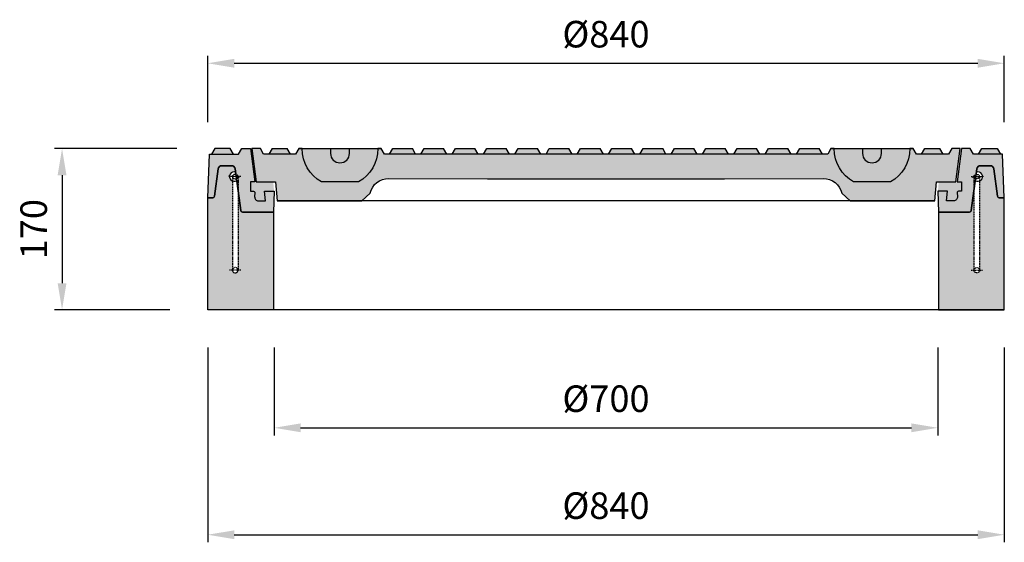
# Model space of a CAD drawing. Units: millimetres. Extents: x 2690 to 3856, y 132 to 3566.
# Drawn here: x 2690 to 3729, y 132 to 684 of the extents above; entities that cross this region are included whole.
import ezdxf

# ---------------------------------------------------------------- set-up
doc = ezdxf.new("R2010")
doc.units = ezdxf.units.MM
doc.linetypes.add('HIDDEN', pattern=[0.375, 0.25, -0.125])
doc.layers.add('Beton', color=254, linetype='Continuous')
doc.layers.add('putdeksel', color=7, linetype='Continuous', true_color=0x504847)
doc.layers.add('putdeksel schaduw', color=7, linetype='Continuous', true_color=0x1d1b1b)
doc.styles.get("Standard").update_dxf_attribs({"font": 'arial.ttf'})
doc.dimstyles.new('AM_ISO', dxfattribs={"dimscale": 8, "dimtxt": 3.5, "dimasz": 3.5, "dimexe": 1, "dimexo": 1, "dimgap": 1.5, "dimtad": 1, "dimdec": 0, "dimzin": 12, "dimdsep": 46, "dimtxsty": 'Standard', "dimcen": 0, "dimclrd": 2, "dimclre": 2, "dimclrt": 3, "dimadec": 0, "dimazin": 0, "dimtp": 0.1, "dimtm": 0.1, "dimtfac": 0.71, "dimtdec": 0, "dimtmove": 0, "dimatfit": 3, "dimfxl": 1, "dimarcsym": 0})

# ---------------------------------------------------------------- blocks, each defined once
blk = doc.blocks.new('A$C63811BBF')
at = {"linetype": 'HIDDEN', "ltscale": 5}
for p, q in [((-6, 0), (6, 2.273736754432321e-13)), ((-6, -98.77871342873618), (5.999999999999091, -98.77871342873618))]:
    blk.add_line(p, q, dxfattribs=at)
at = {"linetype": 'HIDDEN', "ltscale": 5, "elevation": 0.1}
for points in [[(-3, 0), (-3, -49.38935671436798), (-3, -98.77871342873595)], [(3, 0), (3, -49.38935671436798), (3, -98.77871342873595)]]:
    blk.add_lwpolyline(points, dxfattribs=at)
at = {"linetype": 'HIDDEN', "ltscale": 5}
for centre, major_axis, ratio in [((0, 2.273736754432321e-13, 0.1), (3, -2.279247665028484e-13), 0.788010753606765), ((0, -98.77871342873618, 0.1), (3, -5.51091059616309e-16), 0.9063077870364395)]:
    blk.add_ellipse(centre, major_axis=major_axis, ratio=ratio, dxfattribs=at)
blk = doc.blocks.new('*D22')
at = {"lineweight": -2, "transparency": 16777216}
for p, q in [((2888.576973412863, 337.8177006757498), (2888.576973412863, 132.3751284502443)), ((3728.576973412863, 337.8177006757503), (3728.576973412863, 132.3751284502443)), ((2916.576973412863, 140.3751284502443), (3700.576973412863, 140.3751284502443))]:
    blk.add_line(p, q, dxfattribs=at)
at = {"transparency": 16777216}
for points in [[(2916.576973412863, 145.041795116911), (2916.576973412863, 135.7084617835777), (2888.576973412863, 140.3751284502443)], [(3700.576973412863, 145.041795116911), (3700.576973412863, 135.7084617835777), (3728.576973412863, 140.3751284502443)]]:
    blk.add_solid(points, dxfattribs=at)
at = {"layer": 'Defpoints', "color": 0, "transparency": 16777216}
for p in [(2888.576973412863, 377.8177006757498), (3728.576973412863, 377.8177006757503), (3728.576973412863, 140.3751284502443)]:
    blk.add_point(p, dxfattribs=at)
at = {"transparency": 16777216, "insert": (3308.576973412863, 167.454255326097), "char_height": 28, "attachment_point": 5}
blk.add_mtext('%%C840', dxfattribs=at)
blk = doc.blocks.new('*D23')
at = {"lineweight": -2, "transparency": 16777216}
for p, q in [((2958.576973412863, 337.8177006757501), (2958.576973412863, 245.2253408285412)), ((3658.576973412863, 337.8177006757501), (3658.576973412863, 245.2253408285412)), ((2986.576973412863, 253.2253408285412), (3630.576973412863, 253.2253408285412))]:
    blk.add_line(p, q, dxfattribs=at)
at = {"transparency": 16777216}
for points in [[(2986.576973412863, 257.8920074952079), (2986.576973412863, 248.5586741618746), (2958.576973412863, 253.2253408285412)], [(3630.576973412863, 257.8920074952079), (3630.576973412863, 248.5586741618746), (3658.576973412863, 253.2253408285412)]]:
    blk.add_solid(points, dxfattribs=at)
at = {"layer": 'Defpoints', "color": 0, "transparency": 16777216}
for p in [(2958.576973412863, 377.8177006757501), (3658.576973412863, 377.8177006757501), (3658.576973412863, 253.2253408285412)]:
    blk.add_point(p, dxfattribs=at)
at = {"transparency": 16777216, "insert": (3308.576973412863, 280.3044677043939), "char_height": 28, "attachment_point": 5}
blk.add_mtext('%%C700', dxfattribs=at)
blk = doc.blocks.new('*D24')
at = {"lineweight": -2, "transparency": 16777216}
for p, q in [((2888.576973412864, 575.8177006757501), (2888.576973412864, 645.9027885182866)), ((3728.576973412864, 575.8177006757501), (3728.576973412864, 645.9027885182866)), ((2916.576973412864, 637.9027885182866), (3700.576973412864, 637.9027885182866))]:
    blk.add_line(p, q, dxfattribs=at)
at = {"transparency": 16777216}
for points in [[(2916.576973412864, 642.5694551849532), (2916.576973412864, 633.2361218516199), (2888.576973412864, 637.9027885182866)], [(3700.576973412864, 642.5694551849532), (3700.576973412864, 633.2361218516199), (3728.576973412864, 637.9027885182866)]]:
    blk.add_solid(points, dxfattribs=at)
at = {"layer": 'Defpoints', "color": 0, "transparency": 16777216}
for p in [(3728.576973412864, 637.9027885182866), (2888.576973412864, 495.8177006757501), (3728.576973412864, 495.8177006757501)]:
    blk.add_point(p, dxfattribs=at)
at = {"transparency": 16777216, "insert": (3308.576973412864, 664.9819153941393), "char_height": 28, "attachment_point": 5}
blk.add_mtext('%%c840', dxfattribs=at)
blk = doc.blocks.new('*D25')
at = {"lineweight": -2, "transparency": 16777216}
for p, q in [((2856.096222298062, 547.8177006757501), (2726.98953779282, 547.8177006757502)), ((2734.98953779282, 519.8177006757502), (2734.98953779282, 405.8177006757501)), ((2848.576973412863, 377.8177006757501), (2726.98953779282, 377.8177006757501))]:
    blk.add_line(p, q, dxfattribs=at)
at = {"transparency": 16777216}
for points in [[(2730.322871126153, 519.8177006757502), (2739.656204459486, 519.8177006757502), (2734.98953779282, 547.8177006757502)], [(2730.322871126153, 405.8177006757501), (2739.656204459486, 405.8177006757501), (2734.98953779282, 377.8177006757501)]]:
    blk.add_solid(points, dxfattribs=at)
at = {"layer": 'Defpoints', "color": 0, "transparency": 16777216}
for p in [(2896.096222298062, 547.8177006757501), (2734.98953779282, 377.8177006757501), (2888.576973412863, 377.8177006757501)]:
    blk.add_point(p, dxfattribs=at)
at = {"transparency": 16777216, "insert": (2708.693494136612, 462.8177006757502), "char_height": 28, "attachment_point": 5, "rotation": 90}
blk.add_mtext('170', dxfattribs=at)

msp = doc.modelspace()

# ---------------------------------------------------------------- hatches: boundary and pattern name
at = {"layer": 'Beton'}
h = msp.add_hatch(color=256, dxfattribs=at)
h.dxf.hatch_style = 1
edge = h.paths.add_edge_path()
edge.add_line((2888.576973412863, 377.8177006757501), (2957.808716484064, 377.8177006757498))
edge.add_line((2957.808716484064, 377.8177006757498), (2957.808716484064, 480.8177006757761))
edge.add_line((2957.808716484064, 480.8177006757761), (2925.330926338864, 480.8177006757501))
edge.add_arc((2925.330926338862, 482.8177006757492), 1.999999999999091, 187.5000100277844, 270.0000000000521, ccw=False)
edge.add_line((2923.348036661804, 482.5566479442681), (2920.576973412863, 503.6049630135237))
edge.add_line((2920.576973412863, 503.6049630135237), (2920.576973412863, 419.5389872470148))
edge.add_arc((2917.844882705598, 419.5389872470147), 2.732090707264433, -95.62747763792032, 1.0800249583553523e-12, ccw=False)
edge.add_arc((2917.910243813105, 420.2023156455758), 3.398631507750234, 191.2549552758398, 264.37252236208326, ccw=False)
edge.add_line((2914.576973412863, 419.5389872470146), (2914.576973412863, 513.7351249807946))
edge.add_arc((2916.576973412864, 518.3177006757503), 5.000000000000437, 180.0000000000026, 246.4218215217833, ccw=False)
edge.add_arc((2916.576973412864, 518.3177006757495), 5.000000000000455, 73.35317335514208, 179.9999999999935, ccw=False)
edge.add_line((2918.009330857594, 523.1081445122359), (2917.583874624463, 526.3398054447503))
edge.add_arc((2913.618095179092, 525.8177006758737), 3.999999999876377, 7.500000000181053, 90.00000000041037)
edge.add_line((2913.618095179063, 529.8177006757501), (2903.561064182663, 529.8177006757501))
edge.add_arc((2903.561064182663, 525.8177006757492), 4.000000000000909, 90, 172.4999999999898)
edge.add_line((2899.595284737167, 526.3398054446302), (2895.805910209464, 497.55664829135))
edge.add_arc((2893.823020486669, 497.8177006757979), 2.000000000047874, 270.0000000055367, 352.4999999999551, ccw=False)
edge.add_line((2893.823020486862, 495.8177006757501), (2888.576973412863, 495.8177006757501))
edge.add_line((2888.576973412863, 495.8177006757501), (2888.576973412863, 377.8177006757501))
h = msp.add_hatch(color=256, dxfattribs=at)
h.dxf.hatch_style = 1
edge = h.paths.add_edge_path()
edge.add_line((3728.576973412863, 377.8177006757501), (3659.345230341662, 377.8177006757498))
edge.add_line((3659.345230341662, 377.8177006757498), (3659.345230341662, 480.8177006757761))
edge.add_line((3659.345230341662, 480.8177006757761), (3691.823020486862, 480.8177006757501))
edge.add_arc((3691.823020486864, 482.8177006757492), 1.999999999999091, 269.9999999999479, 352.4999899722156)
edge.add_line((3693.805910163922, 482.5566479442681), (3696.576973412863, 503.6049630135237))
edge.add_line((3696.576973412863, 503.6049630135237), (3696.576973412863, 419.5389872470148))
edge.add_arc((3699.309064120128, 419.5389872470147), 2.732090707264433, 179.9999999999988, 275.6274776379202)
edge.add_arc((3699.243703012621, 420.2023156455758), 3.398631507750234, 275.6274776379168, 348.7450447241602)
edge.add_line((3702.576973412863, 419.5389872470146), (3702.576973412863, 513.7351249807946))
edge.add_arc((3700.576973412862, 518.3177006757503), 5.000000000000437, 293.5781784782167, 359.9999999999974)
edge.add_arc((3700.576973412862, 518.3177006757495), 5.000000000000455, 6.513775987636689e-12, 106.6468266448579)
edge.add_line((3699.144615968132, 523.1081445122359), (3699.570072201263, 526.3398054447503))
edge.add_arc((3703.535851646634, 525.8177006758737), 3.999999999876377, 89.99999999958959, 172.499999999819, ccw=False)
edge.add_line((3703.535851646663, 529.8177006757501), (3713.592882643063, 529.8177006757501))
edge.add_arc((3713.592882643063, 525.8177006757492), 4.000000000000909, 7.500000000010175, 90, ccw=False)
edge.add_line((3717.558662088559, 526.3398054446302), (3721.348036616262, 497.55664829135))
edge.add_arc((3723.330926339057, 497.8177006757979), 2.000000000047874, 187.5000000000449, 269.9999999944633)
edge.add_line((3723.330926338864, 495.8177006757501), (3728.576973412863, 495.8177006757501))
edge.add_line((3728.576973412863, 495.8177006757501), (3728.576973412863, 377.8177006757501))
at = {"layer": 'putdeksel'}
h = msp.add_hatch(color=256, dxfattribs=at)
h.dxf.hatch_style = 1
edge = h.paths.add_edge_path()
edge.add_line((2913.618095179064, 529.8177006757501), (2903.561064182663, 529.8177006757501))
edge.add_arc((2903.561064182663, 525.8177006757501), 3.999999999999893, 450, 532.4999999997941)
edge.add_line((2899.59528473717, 526.3398054446445), (2895.805907003192, 497.5566239372945))
edge.add_arc((2893.823020486863, 497.8177006757501), 1.999999999999946, 270, 352.49929628793114, ccw=False)
edge.add_line((2893.823020486863, 495.8177006757501), (2888.576973412863, 495.8177006757501))
edge.add_line((2888.576973412863, 495.8177006757501), (2890.585376786664, 541.8177006757501))
edge.add_line((2890.585376786664, 541.8177006757501), (2921.112871797664, 541.8177006757501))
edge.add_line((2921.112871797664, 541.8177006757501), (2924.576973412863, 547.8177006757501))
edge.add_line((2924.576973412863, 547.8177006757501), (2933.576973412863, 547.8177006757501))
edge.add_line((2933.576973412863, 547.8177006757501), (2938.184810828264, 512.8177006757501))
edge.add_line((2938.184810828264, 512.8177006757501), (2933.576973412863, 512.8177006757501))
edge.add_line((2933.576973412863, 512.8177006757501), (2933.576973412863, 502.8177006757501))
edge.add_line((2933.576973412863, 502.8177006757501), (2936.940010661267, 502.8177006757501))
edge.add_arc((2936.940010661264, 501.3177006757501), 1.499999999999956, 354.9991969841842, 449.99999999989575, ccw=False)
edge.add_line((2938.434300875988, 501.186946118735), (2938.082541989489, 497.16632364665))
edge.add_arc((2942.067320781864, 496.8177006757501), 3.999999999999972, 535.0000000013047, 630)
edge.add_line((2942.067320781864, 492.8177006757501), (2949.451860048063, 492.8177006757501))
edge.add_line((2949.451860048063, 492.8177006757501), (2948.576973412863, 502.8177006757501))
edge.add_line((2948.576973412863, 502.8177006757501), (2958.576973412863, 502.8177006757501))
edge.add_line((2958.576973412863, 502.8177006757501), (2957.808716484064, 480.8177006757501))
edge.add_line((2957.808716484064, 480.8177006757501), (2925.330926338864, 480.8177006757501))
edge.add_arc((2925.330926338864, 482.8177006757501), 2.000000000000008, 187.5000000001234, 270, ccw=False)
edge.add_line((2923.348036616117, 482.5566482913057), (2920.576973412863, 503.6049630135237))
edge.add_line((2920.576973412863, 503.6049630135237), (2920.576973412863, 518.3177006757512))
edge.add_ellipse((2917.576973412863, 518.317700675751), major_axis=(3, 7.462535695679773e-13), ratio=0.788010753606765, start_angle=-1.256955210114382e-11, end_angle=75.28550627837592)
edge.add_line((2918.338981271584, 520.6042010244346), (2917.583874624558, 526.3398054446386))
edge.add_arc((2913.618095179064, 525.8177006757501), 3.999999999999892, 367.5000000001202, 450)
h = msp.add_hatch(color=256, dxfattribs=at)
h.dxf.hatch_style = 1
h.paths.add_polyline_path([(2896.096222298063, 547.8177006757501), (2912.197412617264, 547.8177006757501), (2915.622494295663, 541.8177006757501), (2892.594466612863, 541.8177006757501)])
h = msp.add_hatch(color=256, dxfattribs=at)
h.dxf.hatch_style = 1
edge = h.paths.add_edge_path()
edge.add_line((2960.077200142463, 512.8177006757501), (2961.826973412863, 492.8177006757501))
edge.add_line((2961.826973412863, 492.8177006757501), (3051.076973412863, 492.8177006757501))
edge.add_line((3051.076973412863, 492.8177006757501), (3059.971708810065, 500.8188181131493))
edge.add_arc((3079.180331995918, 496.6776036996021), 19.649958308227, 88.93809414567221, 167.8337348822936, ccw=False)
edge.add_line((3079.544498630194, 516.3241872239084), (3183.576973412863, 515.8177006757501))
edge.add_line((3183.576973412863, 515.8177006757501), (3433.576973412863, 515.8177006757501))
edge.add_line((3433.576973412863, 515.8177006757501), (3537.598873326347, 516.3241355884181))
edge.add_arc((3537.862694521257, 496.5376968326601), 19.78819749897016, 12.494577040161403, 90.76390428461588, ccw=False)
edge.add_line((3557.182238015864, 500.8188181131495), (3566.076973412863, 492.8177006757501))
edge.add_line((3566.076973412863, 492.8177006757501), (3655.326973412863, 492.8177006757501))
edge.add_line((3655.326973412863, 492.8177006757501), (3657.076746683463, 512.8177006757501))
edge.add_line((3657.076746683463, 512.8177006757501), (3677.469135997463, 512.8177006757501))
edge.add_line((3677.469135997463, 512.8177006757501), (3682.076973412863, 547.8177006757501))
edge.add_line((3682.076973412863, 547.8177006757501), (3673.076973412864, 547.8177006757498))
edge.add_line((3673.076973412864, 547.8177006757498), (3669.612871797864, 541.8177006757501))
edge.add_line((3669.612871797864, 541.8177006757501), (3635.826973412863, 541.8177006757501))
edge.add_line((3635.826973412863, 541.8177006757501), (3632.362873412863, 547.8177006757501))
edge.add_line((3632.362873412863, 547.8177006757501), (3629.076973412863, 547.8177006757503))
edge.add_arc((3589.076973412863, 547.8177006757501), 40, -61.04497562809229, 2.8421709430404007e-13, ccw=False)
edge.add_line((3608.44189014393, 512.8177006757662), (3569.712056681863, 512.8177006757501))
edge.add_arc((3589.07697341291, 547.8177006757978), 40.0000000000465, 180.0000000000684, 241.0449756281611, ccw=False)
edge.add_line((3549.076973412863, 547.8177006757501), (3545.791073412864, 547.8177006757501))
edge.add_line((3545.791073412864, 547.8177006757501), (3542.326973412863, 541.8177006757501))
edge.add_line((3542.326973412863, 541.8177006757501), (3074.826973412863, 541.8177006757501))
edge.add_line((3074.826973412863, 541.8177006757501), (3071.362873412864, 547.8177006757508))
edge.add_line((3071.362873412864, 547.8177006757508), (3068.076973412863, 547.8177006757501))
edge.add_arc((3028.076973412595, 547.8177006758183), 40.0000000002683, 298.9550243723525, 359.9999999999023, ccw=False)
edge.add_line((3047.441890144063, 512.8177006757501), (3008.712056681863, 512.8177006757501))
edge.add_arc((3028.07697341291, 547.8177006757978), 40.0000000000465, 180.0000000000684, 241.0449756281611, ccw=False)
edge.add_line((2988.076973412863, 547.8177006757501), (2984.791073412864, 547.8177006757501))
edge.add_line((2984.791073412864, 547.8177006757501), (2981.326973412863, 541.8177006757501))
edge.add_line((2981.326973412863, 541.8177006757501), (2947.541075028063, 541.8177006757501))
edge.add_line((2947.541075028063, 541.8177006757501), (2944.076973412863, 547.8177006757501))
edge.add_line((2944.076973412863, 547.8177006757501), (2935.076973412863, 547.8177006757501))
edge.add_line((2935.076973412863, 547.8177006757501), (2939.684810828463, 512.8177006757501))
edge.add_line((2939.684810828463, 512.8177006757501), (2960.077200142463, 512.8177006757501))
h = msp.add_hatch(color=256, dxfattribs=at)
h.dxf.hatch_style = 1
h.paths.add_polyline_path([(2956.560020636663, 547.8177006757498), (2953.051710540663, 541.8177006757501), (2975.826973412863, 541.8177006757501), (2972.362873412863, 547.8177006757501)])
h.paths.add_polyline_path([(3083.791073412864, 547.8177006757505), (3080.326973412863, 541.8177006757501), (3107.826973412863, 541.8177006757501), (3104.362873412863, 547.8177006757505)])
h.paths.add_polyline_path([(3140.826973412863, 541.8177006757501), (3137.362873412863, 547.8177006757505), (3116.791073412864, 547.8177006757508), (3113.326973412863, 541.8177006757501)])
h.paths.add_polyline_path([(3173.826973412863, 541.8177006757501), (3170.362873412863, 547.8177006757503), (3149.791073412864, 547.8177006757501), (3146.326973412863, 541.8177006757501)])
h.paths.add_polyline_path([(3206.826973412863, 541.8177006757501), (3203.362873412863, 547.8177006757503), (3182.791073412864, 547.8177006757501), (3179.326973412863, 541.8177006757501)])
h.paths.add_polyline_path([(3239.826973412863, 541.8177006757501), (3236.362873412863, 547.8177006757501), (3215.791073412864, 547.8177006757503), (3212.326973412863, 541.8177006757501)])
h.paths.add_polyline_path([(3248.791073412864, 547.8177006757501), (3245.326973412863, 541.8177006757501), (3272.826973412863, 541.8177006757501), (3269.362873412863, 547.8177006757501)])
h = msp.add_hatch(color=256, dxfattribs=at)
h.dxf.hatch_style = 1
h.paths.add_polyline_path([(3018.076973412863, 542.8177006757501), (3018.076973412863, 547.8177006757503), (2988.076973412863, 547.8177006757501, 0.2728421326629333), (3008.712056681863, 512.8177006757501), (3047.441890144063, 512.8177006757501, 0.2728421326603929), (3068.076973412863, 547.8177006757508), (3038.076973412863, 547.8177006757505), (3038.076973412863, 542.8177006757501, -1)])
h = msp.add_hatch(color=256, dxfattribs=at)
h.dxf.hatch_style = 1
h.paths.add_polyline_path([(3281.791073412863, 547.8177006757501), (3278.326973412863, 541.8177006757501), (3305.826973412863, 541.8177006757501), (3302.362873412863, 547.8177006757501)])
h.paths.add_polyline_path([(3338.826973412863, 541.8177006757501), (3335.362873412863, 547.8177006757498), (3314.791073412864, 547.8177006757501), (3311.326973412863, 541.8177006757501)])
h.paths.add_polyline_path([(3371.826973412863, 541.8177006757501), (3368.362873412862, 547.8177006757501), (3347.791073412863, 547.8177006757498), (3344.326973412863, 541.8177006757501)])
h.paths.add_polyline_path([(3404.826973412863, 541.8177006757501), (3401.362873412863, 547.8177006757501), (3380.791073412864, 547.8177006757501), (3377.326973412863, 541.8177006757501)])
h.paths.add_polyline_path([(3413.791073412864, 547.8177006757501), (3410.326973412863, 541.8177006757501), (3437.826973412863, 541.8177006757501), (3434.362873412863, 547.8177006757501)])
h.paths.add_polyline_path([(3467.362873412863, 547.8177006757501), (3446.791073412864, 547.8177006757501), (3443.326973412863, 541.8177006757501), (3470.826973412863, 541.8177006757501)])
h.paths.add_polyline_path([(3500.362873412863, 547.8177006757503), (3479.791073412864, 547.8177006757503), (3476.326973412863, 541.8177006757501), (3503.826973412863, 541.8177006757501)])
h.paths.add_polyline_path([(3536.826973412863, 541.8177006757501), (3533.362873412863, 547.8177006757503), (3512.791073412864, 547.8177006757503), (3509.326973412863, 541.8177006757501)])
h.paths.add_polyline_path([(3664.102236285064, 541.8177006757501), (3660.593926189063, 547.8177006757498), (3644.791073412864, 547.8177006757501), (3641.326973412863, 541.8177006757501)])
h = msp.add_hatch(color=256, dxfattribs=at)
h.dxf.hatch_style = 1
h.paths.add_polyline_path([(3579.076973412863, 542.8177006757501), (3579.076973412863, 547.81770067578), (3549.076973412863, 547.8177006757978, 0.2728421326632537), (3569.712056681863, 512.8177006757501), (3608.44189014393, 512.8177006757662, 0.2728421326629331), (3629.076973412863, 547.8177006757503), (3599.076973412863, 547.8177006757682), (3599.076973412863, 542.8177006757501, -1)])
h = msp.add_hatch(color=256, dxfattribs=at)
h.dxf.hatch_style = 1
edge = h.paths.add_edge_path()
edge.add_line((3703.535851646662, 529.8177006757501), (3713.592882643063, 529.8177006757501))
edge.add_arc((3713.592882643063, 525.8177006757501), 3.999999999999893, 7.500000000205773, 90, ccw=False)
edge.add_line((3717.558662088556, 526.3398054446445), (3721.348039822534, 497.5566239372945))
edge.add_arc((3723.330926338863, 497.8177006757501), 1.999999999999946, 187.5007037120688, 270)
edge.add_line((3723.330926338863, 495.8177006757501), (3728.576973412863, 495.8177006757501))
edge.add_line((3728.576973412863, 495.8177006757501), (3726.568570039062, 541.8177006757501))
edge.add_line((3726.568570039062, 541.8177006757501), (3696.041075028063, 541.8177006757501))
edge.add_line((3696.041075028063, 541.8177006757501), (3692.576973412863, 547.8177006757501))
edge.add_line((3692.576973412863, 547.8177006757501), (3683.576973412863, 547.8177006757501))
edge.add_line((3683.576973412863, 547.8177006757501), (3678.969135997462, 512.8177006757501))
edge.add_line((3678.969135997462, 512.8177006757501), (3683.576973412863, 512.8177006757501))
edge.add_line((3683.576973412863, 512.8177006757501), (3683.576973412863, 502.8177006757501))
edge.add_line((3683.576973412863, 502.8177006757501), (3680.213936164459, 502.8177006757501))
edge.add_arc((3680.213936164462, 501.3177006757501), 1.499999999999956, 90.00000000010422, 185.0008030158158)
edge.add_line((3678.719645949738, 501.186946118735), (3679.071404836237, 497.16632364665))
edge.add_arc((3675.086626043862, 496.8177006757501), 3.999999999999972, -90, 4.999999998695216, ccw=False)
edge.add_line((3675.086626043862, 492.8177006757501), (3667.702086777663, 492.8177006757501))
edge.add_line((3667.702086777663, 492.8177006757501), (3668.576973412863, 502.8177006757501))
edge.add_line((3668.576973412863, 502.8177006757501), (3658.576973412863, 502.8177006757501))
edge.add_line((3658.576973412863, 502.8177006757501), (3659.345230341662, 480.8177006757501))
edge.add_line((3659.345230341662, 480.8177006757501), (3691.823020486862, 480.8177006757501))
edge.add_arc((3691.823020486862, 482.8177006757501), 2.000000000000008, 270, 352.4999999998766)
edge.add_line((3693.805910209609, 482.5566482913057), (3696.576973412863, 503.6049630135237))
edge.add_line((3696.576973412863, 503.6049630135237), (3696.576973412863, 518.3177006757512))
edge.add_ellipse((3699.576973412863, 518.317700675751), major_axis=(-3, 7.462535695679773e-13), ratio=0.788010753606765, start_angle=284.7144937216241, end_angle=360.00000000001256, ccw=False)
edge.add_line((3698.814965554142, 520.6042010244346), (3699.570072201168, 526.3398054446386))
edge.add_arc((3703.535851646662, 525.8177006757501), 3.999999999999892, 90, 172.4999999998798, ccw=False)
h = msp.add_hatch(color=256, dxfattribs=at)
h.dxf.hatch_style = 1
h.paths.add_polyline_path([(3721.057724527663, 547.8177006757501), (3704.956534208462, 547.8177006757501), (3701.531452530063, 541.8177006757501), (3724.559480212863, 541.8177006757501)])
at = {"layer": 'putdeksel schaduw'}
h = msp.add_hatch(color=256, dxfattribs=at)
h.dxf.hatch_style = 1
h.paths.add_polyline_path([(3038.076973412863, 542.8177006757501), (3038.076973412863, 547.8177006757505), (3018.076973412863, 547.8177006757503), (3018.076973412863, 542.8177006757501, 1)])
h = msp.add_hatch(color=256, dxfattribs=at)
h.dxf.hatch_style = 1
h.paths.add_polyline_path([(3579.076973412863, 547.8177006757503), (3579.076973412863, 542.8177006757501, 1), (3599.076973412863, 542.8177006757501), (3599.076973412863, 547.8177006757503)])
for points in [[(2948.576973412862, 502.8177006757501), (2949.451860048061, 492.8177006757501), (2942.067320781862, 492.8177006757501, -0.4400105308877697), (2938.082541989454, 497.1663236466529), (2938.434302708256, 501.1869670616757, 0.440010530880481), (2936.940010661117, 502.8177006757437), (2933.576973412862, 502.8177006757501), (2933.576973412862, 512.8177006757501), (2957.702086777562, 512.8177006757501), (2958.576973412862, 502.8177006757501)], [(3668.576973412864, 502.8177006757501), (3667.702086777665, 492.8177006757501), (3675.086626043864, 492.8177006757501, 0.4400105308877697), (3679.071404836272, 497.1663236466529), (3678.71964411747, 501.1869670616757, -0.440010530880481), (3680.213936164609, 502.8177006757437), (3683.576973412864, 502.8177006757501), (3683.576973412864, 512.8177006757501), (3659.451860048164, 512.8177006757501), (3658.576973412864, 502.8177006757501)]]:
    msp.add_hatch(color=256, dxfattribs=at).paths.add_polyline_path(points)

# ---------------------------------------------------------------- linework, layer by layer
for p, q in [((2956.560020636663, 547.8177006757501), (2953.051710540663, 541.8177006757501)), ((2956.560020636663, 547.8177006757498), (2972.362873412863, 547.8177006757501)), ((2975.826973412863, 541.8177006757501), (2972.362873412863, 547.8177006757501)), ((2984.791073412864, 547.8177006757501, -0.1), (3071.362873412864, 547.8177006757508, -0.1)), ((3080.326973412863, 541.8177006757501), (3083.791073412864, 547.8177006757501)), ((3083.791073412864, 547.8177006757505), (3104.362873412863, 547.8177006757505)), ((3107.826973412863, 541.8177006757501), (3104.362873412863, 547.8177006757501)), ((3113.326973412863, 541.8177006757501), (3116.791073412864, 547.8177006757501)), ((3116.791073412865, 547.8177006757508), (3137.362873412864, 547.8177006757505)), ((3140.826973412863, 541.8177006757501), (3137.362873412863, 547.8177006757501)), ((3146.326973412863, 541.8177006757501), (3149.791073412864, 547.8177006757501)), ((3149.791073412864, 547.8177006757501), (3170.362873412864, 547.8177006757503)), ((3173.826973412863, 541.8177006757501), (3170.362873412863, 547.8177006757501)), ((3179.326973412863, 541.8177006757501), (3182.791073412864, 547.8177006757501)), ((3182.791073412864, 547.8177006757501), (3203.362873412863, 547.8177006757503)), ((3206.826973412863, 541.8177006757501), (3203.362873412863, 547.8177006757501)), ((3212.326973412863, 541.8177006757501), (3215.791073412864, 547.8177006757501)), ((3215.791073412864, 547.8177006757503), (3236.362873412864, 547.8177006757501)), ((3239.826973412863, 541.8177006757501, -0.1), (3236.362873412863, 547.8177006757501, -0.1)), ((3245.326973412863, 541.8177006757501), (3248.791073412864, 547.8177006757501)), ((3245.326973412863, 541.8177006757498), (3248.791073412863, 547.8177006757498)), ((3248.791073412864, 547.8177006757501), (3269.362873412863, 547.8177006757501)), ((3272.826973412863, 541.8177006757498), (3269.362873412863, 547.8177006757498)), ((3278.326973412863, 541.8177006757498), (3281.791073412863, 547.8177006757498)), ((3281.791073412863, 547.8177006757501), (3302.362873412864, 547.8177006757501)), ((3305.169679039063, 541.8177006757501, -0.1), (3290.283003058064, 541.8177006757501, -0.1)), ((3305.826973412863, 541.8177006757498), (3302.362873412863, 547.8177006757498)), ((3311.326973412863, 541.8177006757496), (3314.791073412863, 547.8177006757496)), ((3326.870943767663, 541.8177006757501, -0.1), (3312.260613592263, 541.8177006757501, -0.1)), ((3314.791073412863, 547.8177006757501), (3335.362873412863, 547.8177006757498)), ((3338.826973412863, 541.8177006757496), (3335.362873412863, 547.8177006757496)), ((3344.326973412863, 541.8177006757496), (3347.791073412863, 547.8177006757496)), ((3347.791073412863, 547.8177006757498), (3368.362873412864, 547.8177006757501)), ((3371.826973412863, 541.8177006757501), (3368.362873412863, 547.8177006757501)), ((3371.826973412863, 541.8177006757496), (3368.362873412863, 547.8177006757496)), ((3377.326973412863, 541.8177006757501), (3380.791073412864, 547.8177006757501)), ((3380.791073412864, 547.8177006757501), (3401.362873412863, 547.8177006757501)), ((3404.826973412863, 541.8177006757501), (3401.362873412863, 547.8177006757501)), ((3410.326973412863, 541.8177006757501), (3413.791073412864, 547.8177006757501)), ((3413.791073412864, 547.8177006757501), (3434.362873412863, 547.8177006757501)), ((3437.826973412863, 541.8177006757501), (3434.362873412863, 547.8177006757501)), ((3443.326973412863, 541.8177006757501), (3446.791073412864, 547.8177006757501)), ((3446.791073412864, 547.8177006757501), (3467.362873412863, 547.8177006757501)), ((3470.826973412863, 541.8177006757501), (3467.362873412863, 547.8177006757501)), ((3476.326973412863, 541.8177006757501), (3479.791073412864, 547.8177006757501)), ((3479.791073412864, 547.8177006757503), (3500.362873412864, 547.8177006757503)), ((3503.826973412863, 541.8177006757501), (3500.362873412863, 547.8177006757501)), ((3509.326973412863, 541.8177006757501), (3512.791073412864, 547.8177006757501)), ((3512.791073412864, 547.8177006757503), (3533.362873412863, 547.8177006757503)), ((3536.826973412863, 541.8177006757501), (3533.362873412863, 547.8177006757501)), ((3545.791073412864, 547.8177006757503, -0.1), (3632.362873412863, 547.8177006757503, -0.1)), ((3641.326973412863, 541.8177006757501), (3644.791073412864, 547.8177006757501)), ((3644.791073412864, 547.8177006757501), (3660.593926189063, 547.8177006757498)), ((3664.102236285064, 541.8177006757501), (3660.593926189063, 547.8177006757501)), ((2922.554141601413, 517.7947662192641, -0.1), (2910.599805224312, 518.840635132236, -0.1)), ((3694.599805224313, 517.7947662192641, -0.1), (3706.554141601414, 518.840635132236, -0.1)), ((3655.326973412863, 492.8177006757501, -0.1), (2961.826973412863, 492.8177006757501, -0.1))]:
    msp.add_line(p, q)
for points in [[(2888.576973412863, 495.8177006757501), (2890.585376786663, 541.8177006757501), (2921.112871797663, 541.8177006757501), (2924.576973412863, 547.8177006757501), (2933.576973412863, 547.8177006757501), (2938.184810828262, 512.8177006757501), (2933.576973412862, 512.8177006757501), (2933.576973412844, 502.8177006757505), (2936.940014945853, 502.8177006757439, -0.4400113832505482), (2938.434302708263, 501.1869670617502), (2938.082541989463, 497.1663236467502, 0.440010432510531), (2942.067319463246, 492.8177006757503), (2949.451860048062, 492.8177006757501), (2948.576973412863, 502.8177006757501), (2958.576973412863, 502.8177006757501), (2957.808716484063, 480.8177006757501), (2925.330926338863, 480.8177006757501, -0.376373298960379), (2923.348036661804, 482.5566479442682), (2917.583874624463, 526.3398054447503, 0.3763733489141969), (2913.618095179063, 529.8177006757501), (2903.561064182662, 529.8177006757501, 0.3763733489130692), (2899.595284737167, 526.3398054446302), (2895.805910209463, 497.55664829135, -0.3763733488850974), (2893.823020486862, 495.8177006757501), (2888.576973412863, 495.8177006757501)], [(3018.076973412863, 547.8177006757501), (3018.076973412863, 542.8177006757501, 0.9999999999999999), (3038.076973412863, 542.8177006757501), (3038.076973412863, 547.8177006757501)], [(3579.076973412863, 547.8177006757501), (3579.076973412863, 542.8177006757501, 0.9999999999999999), (3599.076973412863, 542.8177006757501), (3599.076973412863, 547.8177006757501)], [(3728.576973412863, 495.8177006757501), (3726.568570039063, 541.8177006757501), (3696.041075028063, 541.8177006757501), (3692.576973412863, 547.8177006757501), (3683.576973412863, 547.8177006757501), (3678.969135997464, 512.8177006757501), (3683.576973412864, 512.8177006757501), (3683.576973412882, 502.8177006757505), (3680.213931879873, 502.8177006757439, 0.4400113832505482), (3678.719644117463, 501.1869670617502), (3679.071404836263, 497.1663236467502, -0.440010432510531), (3675.08662736248, 492.8177006757503), (3667.702086777664, 492.8177006757501), (3668.576973412863, 502.8177006757501), (3658.576973412863, 502.8177006757501), (3659.345230341663, 480.8177006757501), (3691.823020486863, 480.8177006757501, 0.376373298960379), (3693.805910163922, 482.5566479442682), (3699.570072201263, 526.3398054447503, -0.3763733489141969), (3703.535851646663, 529.8177006757501), (3713.592882643064, 529.8177006757501, -0.3763733489130692), (3717.558662088559, 526.3398054446302), (3721.348036616263, 497.55664829135, 0.3763733488850974), (3723.330926338864, 495.8177006757501), (3728.576973412863, 495.8177006757501)], [(2888.576973412863, 377.8177006757501), (2888.576973412863, 495.8177006757501), (2893.823020486863, 495.8177006757501, 0.3763733489405425), (2895.805910209464, 497.55664829135), (2899.595284737168, 526.3398054446302, -0.3763733489125707), (2903.561064182663, 529.8177006757501), (2913.618095179064, 529.8177006757501, -0.376373348910115), (2917.583874624464, 526.3398054447503), (2923.348036661805, 482.5566479442682, 0.3763733988639344), (2925.330926338864, 480.8177006757501), (2957.808716484064, 480.8177006757501), (2957.808716484064, 377.8177006757498), (2888.576973412863, 377.8177006757501)], [(3728.576973412863, 377.8177006757501), (3728.576973412863, 495.8177006757501), (3723.330926338863, 495.8177006757501, -0.3763733489405425), (3721.348036616262, 497.55664829135), (3717.558662088558, 526.3398054446302, 0.3763733489125707), (3713.592882643063, 529.8177006757501), (3703.535851646662, 529.8177006757501, 0.376373348910115), (3699.570072201263, 526.3398054447503), (3693.805910163921, 482.5566479442682, -0.3763733988639344), (3691.823020486862, 480.8177006757501), (3659.345230341662, 480.8177006757501), (3659.345230341662, 377.8177006757498), (3728.576973412863, 377.8177006757501)]]:
    msp.add_lwpolyline(points, format="xyb")
for points in [[(2915.622494295662, 541.8177006757501), (2912.197412617263, 547.8177006757501), (2896.096222298062, 547.8177006757501), (2892.594466612863, 541.8177006757501)], [(2988.076973412863, 547.8177006757501), (3068.076973412863, 547.8177006757508)], [(3701.531452530064, 541.8177006757501), (3704.956534208463, 547.8177006757501), (3721.057724527664, 547.8177006757501), (3724.559480212863, 541.8177006757501)], [(3728.576973412863, 377.8177006757501), (2888.576973412863, 377.8177006757501)]]:
    msp.add_lwpolyline(points)
msp.add_lwpolyline([(2960.077200142463, 512.8177006757501), (2961.826973412863, 492.8177006757501), (3051.076973412863, 492.8177006757501), (3059.971708810065, 500.8188181131493, -0.3585227190122227), (3079.544498630194, 516.3241872239084), (3183.576973412863, 515.8177006757501), (3433.576973412863, 515.8177006757501), (3537.598873326347, 516.3241355884181, -0.3554416507756857), (3557.182238015864, 500.8188181131495), (3566.076973412863, 492.8177006757501), (3655.326973412863, 492.8177006757501), (3657.076746683463, 512.8177006757501), (3677.469135997463, 512.8177006757501), (3682.076973412863, 547.8177006757501), (3673.076973412864, 547.8177006757498), (3669.612871797864, 541.8177006757501), (3635.826973412863, 541.8177006757501), (3632.362873412863, 547.8177006757501), (3629.076973412863, 547.8177006757503, -0.2728421326629331), (3608.44189014393, 512.8177006757662), (3569.712056681863, 512.8177006757501, -0.2728421326629331), (3549.076973412863, 547.8177006757501), (3545.791073412864, 547.8177006757501), (3542.326973412863, 541.8177006757501), (3074.826973412863, 541.8177006757501), (3071.362873412864, 547.8177006757508), (3068.076973412863, 547.8177006757501, -0.2728421326603885), (3047.441890144063, 512.8177006757501), (3008.712056681863, 512.8177006757501, -0.2728421326629331), (2988.076973412863, 547.8177006757501), (2984.791073412864, 547.8177006757501), (2981.326973412863, 541.8177006757501), (2947.541075028063, 541.8177006757501), (2944.076973412863, 547.8177006757501), (2935.076973412863, 547.8177006757501), (2939.684810828463, 512.8177006757501)], format="xyb", close=True)
at = {"elevation": -0.1}
msp.add_lwpolyline([(3549.076973412863, 547.8177006757978), (3629.076973412863, 547.8177006757503)], dxfattribs=at)
for centre, start, end in [((2916.576973412863, 518.3177006757501), 73.05759425821394, 301.818022927892), ((3700.576973412863, 518.3177006757501), 238.1819770720871, 106.9424057418089)]:
    msp.add_arc(centre, 5, start, end)

# ---------------------------------------------------------------- block references
at = {"xscale": -1}
msp.add_blockref('A$C63811BBF', (2917.576973412863, 518.3177006757508), dxfattribs=at)
msp.add_blockref('A$C63811BBF', (3699.576973412863, 518.3177006757508))

# ---------------------------------------------------------------- dimensions: what is measured, and where the dimension line sits
for base, p1, p2, text, override, picture, middle in [((3728.576973412864, 637.9027885182866, -0.1), (2888.576973412864, 495.8177006757501, -0.1), (3728.576973412864, 495.8177006757501, -0.1), '%%c<>', {"dimexo": 10, "dimclrd": 256, "dimclre": 256, "dimclrt": 256}, '*D24', (3308.576973412864, 664.9819153941393, -0.1)), ((3658.576973412863, 253.2253408285412, -0.1), (2958.576973412863, 377.8177006757501, -0.1), (3658.576973412863, 377.8177006757501, -0.1), '%%C<>', {"dimexo": 5, "dimclrd": 256, "dimclre": 256, "dimclrt": 256}, '*D23', (3308.576973412863, 280.3044677043939, -0.1))]:
    dim = msp.add_linear_dim(base=base, p1=p1, p2=p2, text=text, dimstyle='AM_ISO', override=override)
    dim.commit()
    dim.dimension.update_dxf_attribs({"geometry": picture, "text_midpoint": middle})
dim = msp.add_linear_dim(base=(2734.98953779282, 377.8177006757501), p1=(2896.096222298062, 547.8177006757501), p2=(2888.576973412863, 377.8177006757501), angle=90, dimstyle='AM_ISO', override={"dimexo": 5, "dimclrd": 256, "dimclre": 256, "dimclrt": 256})
dim.commit()
dim.dimension.update_dxf_attribs({"geometry": '*D25', "text_midpoint": (2734.98953779282, 462.8177006757502), "dimtype": 160})
dim = msp.add_linear_dim(base=(3728.576973412863, 140.3751284502443, -0.1), p1=(2888.576973412863, 377.8177006757498, -0.1), p2=(3728.576973412863, 377.8177006757503, -0.1), text='%%C<>', dimstyle='AM_ISO', override={"dimexo": 5, "dimclrd": 256, "dimclre": 256, "dimclrt": 256})
dim.commit()
dim.dimension.update_dxf_attribs({"geometry": '*D22', "text_midpoint": (3308.576973412863, 140.3751284502443, -0.1), "dimtype": 160})

doc.saveas('drawing.dxf')
